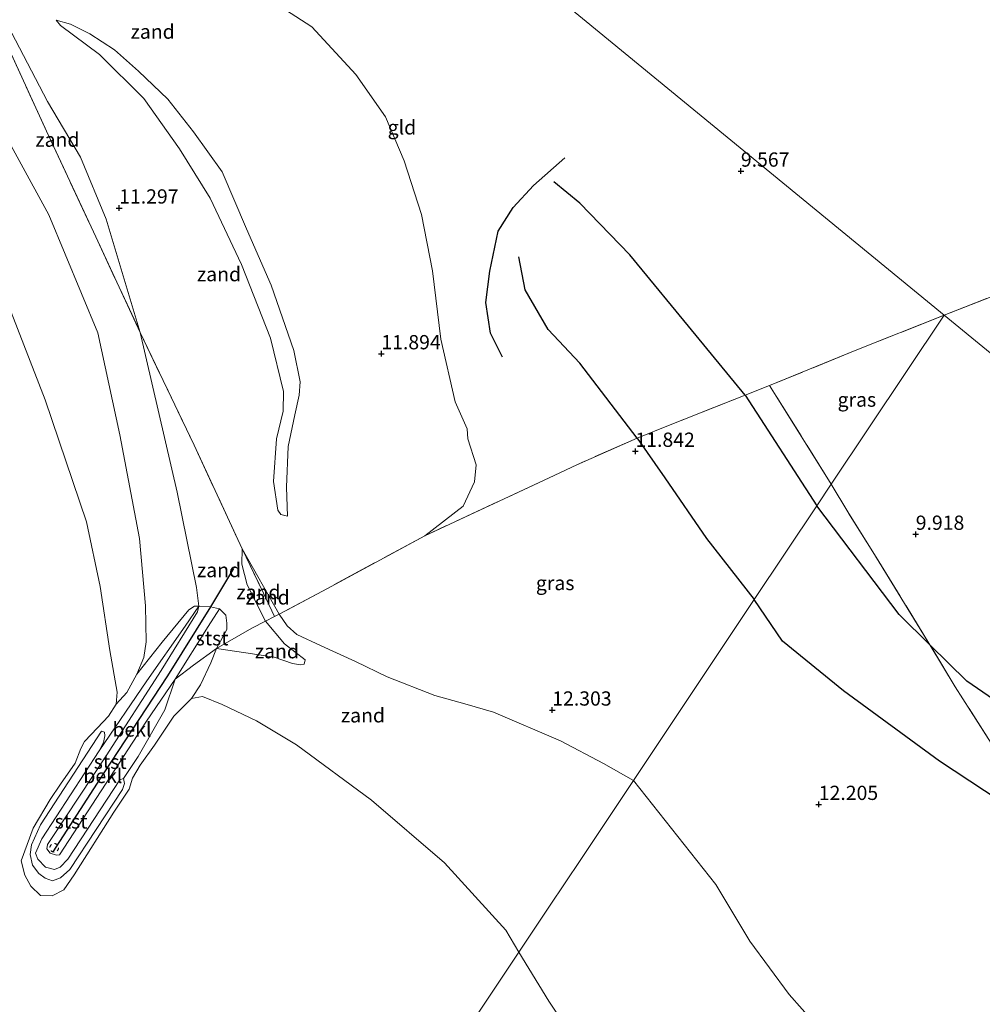
# Model space of a CAD drawing. Units: metres. Extents: x 189990 to 199073, y 429002 to 431253.
# Drawn here: x 193912 to 194080, y 430383 to 430556 of the extents above; entities that cross this region are included whole.
import ezdxf
from ezdxf.enums import TextEntityAlignment as Align

# ---------------------------------------------------------------- set-up
doc = ezdxf.new("R2010")
doc.units = ezdxf.units.M
doc.linetypes.add('IE-TERREINAFSCHEIDING', pattern=[10, 8, -2])
doc.linetypes.add('VW-6060_STREEP', pattern=[1.2, 0.6, -0.6])
doc.layers.get('0').update_dxf_attribs({"lineweight": 25})
for name, color, linetype in [('B-ME-GW-GRONDWERKLIJN-L-B1', 10, 'Continuous'), ('B-ME-GW-HOOGTEPUNT-S-B1', 10, 'Continuous'), ('B-ME-OG-BREUK-L-B1', 10, 'Continuous'), ('B-ME-VV-KRIBBEN-L-B1', 10, 'Continuous')]:
    doc.layers.add(name, color=color, linetype=linetype)
for name, color, linetype, lineweight in [('B-ME-GW-KRUINLIJN-L-B1', 93, 'Continuous', 18), ('B-ME-GW-TEENLIJN-L-B1', 93, 'Continuous', 18), ('B-ME-IE-GRASLAND-GV-B6', 93, 'Continuous', 18), ('B-ME-IE-GRONDWERKLIJN-GROND_INGERICHT-GV-B6', 253, 'Continuous', 18), ('B-ME-IE-GRONDWERKLIJN-GROND_NIETINGERICHT-GV-B6', 253, 'Continuous', 18), ('B-ME-IE-HULPGEOMETRIE-L-B1', 53, 'Continuous', 18), ('B-ME-IE-TERREINAFSCHEIDING-RASTERHEKWERK-L-B1', 8, 'IE-TERREINAFSCHEIDING', 18), ('B-ME-OB-BEKLEDING-GV-B6', 253, 'Continuous', 18), ('B-ME-OB-WATERLIJN-L-B1', 133, 'OB-WATERLIJN', 18), ('B-ME-OG-WATER-GV-B6', 153, 'Continuous', 18), ('B-ME-VW-MARKERING-BEBAKENING-S-B1', 255, 'VW-6060_STREEP', 18)]:
    doc.layers.add(name, color=color, linetype=linetype, lineweight=lineweight)
doc.styles.add('NLCS-ISO', font='NLCS-ISO.TTF')
doc.linetypes.add('OB-WATERLIJN', pattern='A,10,[32,NLCS.SHX,S=2,R=0,X=0,Y=0],-12', length=22)

# ---------------------------------------------------------------- blocks, each defined once
blk = doc.blocks.new('hoogtepunt')
for p, q in [((-0.5, 0), (0.5, 0)), ((0, 0.5), (0, -0.5))]:
    blk.add_line(p, q)
blk = doc.blocks.new('dtb')
blk.add_circle((0, 0), 0.75)

msp = doc.modelspace()

# ---------------------------------------------------------------- linework, layer by layer
at = {"layer": 'B-ME-GW-GRONDWERKLIJN-L-B1'}
for points in [[(194019.892, 430482.441, 11.734), (194009.885, 430495.631, 11.713), (194004.328, 430501.522, 11.881), (194000.264, 430508.478, 11.697), (193999.136, 430514.283, 11.325)], [(194019.892, 430482.441, 11.734), (194024.785, 430475.531, 11.853), (194032.107, 430464.865, 11.835), (194040.468, 430454.184, 11.729)], [(194107.034, 430406.206, 11.94), (194095.641, 430411.545, 11.674), (194091.513, 430413.556, 11.619), (194072.949, 430425.802, 11.589), (194056.092, 430438.138, 11.714), (194045.387, 430446.842, 11.767), (194040.468, 430454.184, 11.729)]]:
    msp.add_polyline3d(points, dxfattribs=at)
at = {"layer": 'B-ME-GW-KRUINLIJN-L-B1'}
for points in [[(193958.602, 430468.789, 11.697), (193958.398, 430473.889, 11.801), (193958.701, 430480.999, 11.991), (193959.864, 430486.577, 12.123), (193960.653, 430490.016, 12.264), (193960.789, 430492.36, 12.305), (193959.676, 430497.879, 12.454), (193955.717, 430509.337, 12.686), (193951.388, 430519.22, 12.843), (193947.097, 430529.221, 12.864), (193942.076, 430536.241, 12.839), (193937.585, 430541.921, 12.86), (193932.463, 430546.846, 12.835), (193928.235, 430550.619, 12.657), (193923.876, 430553.435, 12.45), (193920.503, 430555.114, 12.202), (193917.981, 430555.784, 12.082)], [(193961.704, 430443.595, 10.626), (193961.506, 430442.834, 10.444), (193960.853, 430442.693, 10.377), (193959.463, 430442.961, 10.303), (193956.241, 430444.027, 10.096), (193951.245, 430444.832, 9.931), (193946.152, 430445.568, 9.91), (193942.098, 430442.644, 10.133), (193938.849, 430440.203, 10.133), (193933.852, 430432.804, 9.993), (193923.52, 430416.94, 9.827), (193918.564, 430409.398, 9.678), (193918.068, 430409.338, 9.658), (193916.964, 430409.689, 9.645), (193916.365, 430410.4, 9.616), (193916.484, 430411.187, 9.637), (193917.304, 430412.402, 9.641), (193926.795, 430426.709, 9.922), (193936.42, 430441.712, 10.047), (193942.762, 430451.983, 10.295), (193942.996, 430452.994, 10.336), (193942.597, 430456.247, 10.34), (193939.229, 430472.986, 10.663), (193932.756, 430501, 10.994), (193926.791, 430520.909, 11.135), (193922.252, 430531.77, 11.155), (193916.459, 430541.553, 11.18), (193911.587, 430550.956, 11.474)], [(194019.247, 430422.389, 12.752), (194013.996, 430425.402, 12.483), (194006.481, 430429.35, 12.33), (193994.711, 430434.389, 11.912), (193989.705, 430435.848, 11.804), (193984.397, 430437.316, 11.511), (193976.054, 430440.572, 11.2), (193970.494, 430443.293, 11.122), (193964.501, 430446.02, 11.122), (193960.232, 430448.026, 11.262), (193958.5, 430449.561, 11.196), (193957.094, 430451.577, 11.254), (193950.624, 430463.074, 11.155)], [(193929.796, 430422.762, 9.116), (193929.992, 430421.875, 9.058), (193929.654, 430420.81, 9.091), (193920.421, 430406.768, 9.008), (193918.753, 430405.344, 8.921), (193917.374, 430404.827, 8.929), (193916.085, 430405.279, 8.888), (193914.961, 430406.114, 8.905), (193913.854, 430407.55, 8.917), (193913.448, 430409.416, 8.917), (193913.685, 430411.12, 8.954), (193915.27, 430414.61, 8.958), (193925.973, 430431.094, 9.153)], [(194019.247, 430422.389, 12.752), (194033.728, 430404.185, 12.835), (194039.675, 430394.232, 12.84), (194046.603, 430384.867, 12.616), (194060.262, 430369.414, 12.656), (194067.398, 430354.586, 12.42), (194075.085, 430342.547, 12.426), (194079.504, 430332.186, 11.89), (194078.806, 430329.688, 11.608), (194077.345, 430326.53, 11.504), (194076.519, 430324.013, 11.51), (194076.628, 430320.28, 11.493), (194077.44, 430317.953, 11.487), (194079.446, 430317.416, 11.498), (194084.691, 430317.513, 11.464), (194091.446, 430317.781, 11.464), (194100.172, 430317.403, 11.521), (194108.211, 430315.674, 11.66), (194115.491, 430312.922, 12.103), (194126.707, 430309.605, 12.506), (194133.819, 430307.635, 12.852), (194143.019, 430304.837, 13.213)]]:
    msp.add_polyline3d(points, dxfattribs=at)
at = {"layer": 'B-ME-GW-TEENLIJN-L-B1'}
for points in [[(193854.472, 430624.179, 9.878), (193854.338, 430623.484, 9.862), (193855.334, 430621.562, 9.87), (193864.914, 430611.401, 9.883), (193874.021, 430599.611, 10.011), (193880.849, 430587.893, 10.011), (193887.689, 430574.435, 10.048), (193895.319, 430559.772, 9.907), (193905.921, 430541.343, 9.804), (193916.724, 430521.635, 9.907), (193925.304, 430500.94, 10.011), (193929.172, 430483.043, 9.911), (193932.612, 430464.891, 9.796), (193933.672, 430453.051, 9.531), (193933.789, 430446.719, 9.415), (193933.357, 430443.991, 9.316), (193932.169, 430441.069, 9.167), (193930.37, 430437.864, 8.976), (193928.519, 430435.794, 8.734)], [(193917.981, 430555.784, 12.082), (193918.766, 430554.84, 12.07), (193925.59, 430549.809, 12.185), (193933.382, 430542.083, 12.355), (193939.646, 430533.236, 12.355), (193945.017, 430524.585, 12.33), (193950.523, 430512.94, 12.248), (193955.616, 430499.993, 12.144), (193957.869, 430490.683, 11.896), (193957.814, 430487.228, 11.95), (193956.654, 430482.343, 11.908), (193956.107, 430474.877, 11.639), (193956.886, 430469.811, 11.565), (193957.394, 430469.086, 11.606), (193958.602, 430468.789, 11.697)], [(193950.624, 430463.074, 11.155), (193950.585, 430460.352, 11.14), (193951.515, 430456.743, 11.045), (193954.698, 430450.378, 10.626), (193958.042, 430446.411, 10.65), (193961.704, 430443.595, 10.626)], [(193925.973, 430431.094, 9.153), (193926.473, 430430.892, 9.26), (193926.534, 430430.265, 9.273), (193926.29, 430429.084, 9.248), (193925.513, 430427.594, 9.281), (193915.501, 430412.193, 9.132), (193914.399, 430409.678, 9.116), (193914.794, 430408.598, 9.107), (193916.135, 430407.217, 9.087), (193917.686, 430406.768, 9.107), (193918.7, 430407.227, 9.099), (193920.054, 430408.621, 9.12), (193929.158, 430422.53, 9.145), (193929.796, 430422.762, 9.116)]]:
    msp.add_polyline3d(points, dxfattribs=at)
at = {"layer": 'B-ME-IE-GRASLAND-GV-B6'}
for points in [[(194143.199, 430447.229, 10.244), (194073.752, 430504.056, 9.415), (194097.425, 430513.286, 9.906)], [(194053.968, 430474.412, 10.153), (194043.156, 430491.72, 10.125), (194058.178, 430497.842, 9.415), (194073.752, 430504.056, 9.415), (194053.968, 430474.412, 10.153)], [(194053.968, 430474.412, 10.153), (194073.752, 430504.056, 9.415), (194143.199, 430447.229, 10.244)], [(194053.968, 430474.412, 10.153), (194051.413, 430470.584, 10.11), (194040.468, 430454.184, 11.729), (194019.247, 430422.389, 12.752), (194013.996, 430425.402, 12.483), (194006.481, 430429.35, 12.33), (193994.711, 430434.389, 11.912), (193989.705, 430435.848, 11.804), (193984.397, 430437.316, 11.511), (193976.054, 430440.572, 11.2), (193970.494, 430443.293, 11.122), (193964.501, 430446.02, 11.122), (193960.232, 430448.026, 11.262), (193958.5, 430449.561, 11.196), (193957.094, 430451.577, 11.254), (193965.613, 430456.122, 11.655), (193982.648, 430465.343, 11.667), (194004.498, 430475.509, 11.692), (194009.324, 430477.811, 11.68), (194019.892, 430482.441, 11.734), (194025.73, 430484.821, 11.265), (194038.877, 430490.022, 10.39), (194043.156, 430491.72, 10.125), (194053.968, 430474.412, 10.153)], [(194060.262, 430369.414, 12.656), (194046.603, 430384.867, 12.616), (194039.675, 430394.232, 12.84), (194033.728, 430404.185, 12.835), (194019.247, 430422.389, 12.752), (194040.468, 430454.184, 11.729), (194051.413, 430470.584, 10.11), (194053.968, 430474.412, 10.153), (194056.866, 430469.55, 10.027), (194061.261, 430462.555, 10.107), (194071.259, 430446.241, 10.347), (194075.728, 430438.85, 10.586), (194082.439, 430428.302, 10.973), (194087.206, 430420.426, 11.332), (194091.513, 430413.556, 11.619), (194094.494, 430408.733, 11.785), (194099.931, 430399.805, 11.829), (194103.403, 430394.207, 11.816), (194107.888, 430387.028, 11.833), (194108.454, 430386.054, 11.84)], [(194082.439, 430428.302, 10.973), (194075.728, 430438.85, 10.586), (194071.259, 430446.241, 10.347), (194061.261, 430462.555, 10.107), (194056.866, 430469.55, 10.027), (194053.968, 430474.412, 10.153)]]:
    msp.add_polyline3d(points, dxfattribs=at)
at = {"layer": 'B-ME-IE-GRONDWERKLIJN-GROND_INGERICHT-GV-B6'}
for points in [[(194005.13, 430560.431, 10.167), (194073.752, 430504.056, 9.415), (194058.178, 430497.842, 9.415), (194043.156, 430491.72, 10.125), (194038.877, 430490.022, 10.39), (194025.73, 430484.821, 11.265), (194019.892, 430482.441, 11.734), (194009.324, 430477.811, 11.68), (194004.498, 430475.509, 11.692), (193982.648, 430465.343, 11.667), (193989.402, 430470.548, 11.586), (193991.364, 430474.822, 11.639), (193991.703, 430477.795, 11.665), (193990.228, 430482.334, 11.722), (193990.071, 430484.09, 11.702), (193988.012, 430488.87, 11.565), (193985.499, 430499.846, 11.618), (193984.018, 430511.815, 11.549), (193982.101, 430521.721, 11.743), (193979.031, 430531.114, 11.911), (193975.769, 430538.861, 12.069), (193970.587, 430546.283, 12.048), (193962.839, 430554.63, 12.09), (193958.235, 430557.632, 12.137)], [(194184.753, 430549.838, 9.607), (194183.071, 430549.28, 9.747), (194180.065, 430547.974, 9.607), (194162.679, 430540.526, 9.532), (194152.879, 430536.263, 9.598), (194144.535, 430532.701, 10.231), (194135.642, 430529.162, 10.627), (194119.927, 430522.635, 10.482), (194105.362, 430516.702, 10.169), (194097.425, 430513.286, 9.906), (194073.752, 430504.056, 9.415), (194005.13, 430560.431, 10.167)]]:
    msp.add_polyline3d(points, dxfattribs=at)
at = {"layer": 'B-ME-IE-GRONDWERKLIJN-GROND_NIETINGERICHT-GV-B6'}
for points in [[(193932.756, 430501, 10.994), (193924.938, 430517.807, 10.762), (193916.284, 430536.355, 10.895), (193908.571, 430553.216, 11.234), (193901.963, 430567.299, 11.504), (193906.046, 430561.397, 11.664), (193911.587, 430550.956, 11.474), (193916.459, 430541.553, 11.18), (193922.252, 430531.77, 11.155), (193926.791, 430520.909, 11.135), (193932.756, 430501, 10.994)], [(193958.235, 430557.632, 12.137), (193962.839, 430554.63, 12.09), (193970.587, 430546.283, 12.048), (193975.769, 430538.861, 12.069), (193979.031, 430531.114, 11.911), (193982.101, 430521.721, 11.743), (193984.018, 430511.815, 11.549), (193985.499, 430499.846, 11.618), (193988.012, 430488.87, 11.565), (193990.071, 430484.09, 11.702), (193990.228, 430482.334, 11.722), (193991.703, 430477.795, 11.665), (193991.364, 430474.822, 11.639), (193989.402, 430470.548, 11.586), (193982.648, 430465.343, 11.667), (193965.613, 430456.122, 11.655), (193957.094, 430451.577, 11.254), (193950.624, 430463.074, 11.155), (193942.199, 430481.247, 11.172), (193932.756, 430501, 10.994), (193926.791, 430520.909, 11.135), (193922.252, 430531.77, 11.155), (193916.459, 430541.553, 11.18), (193911.587, 430550.956, 11.474)], [(193958.602, 430468.789, 11.697), (193958.398, 430473.889, 11.801), (193958.701, 430480.999, 11.991), (193959.864, 430486.577, 12.123), (193960.653, 430490.016, 12.264), (193960.789, 430492.36, 12.305), (193959.676, 430497.879, 12.454), (193955.717, 430509.337, 12.686), (193951.388, 430519.22, 12.843), (193947.097, 430529.221, 12.864), (193942.076, 430536.241, 12.839), (193937.585, 430541.921, 12.86), (193932.463, 430546.846, 12.835), (193928.235, 430550.619, 12.657), (193923.876, 430553.435, 12.45), (193920.503, 430555.114, 12.202), (193917.981, 430555.784, 12.082), (193918.766, 430554.84, 12.07), (193925.59, 430549.809, 12.185), (193933.382, 430542.083, 12.355), (193939.646, 430533.236, 12.355), (193945.017, 430524.585, 12.33), (193950.523, 430512.94, 12.248), (193955.616, 430499.993, 12.144), (193957.869, 430490.683, 11.896), (193957.814, 430487.228, 11.95), (193956.654, 430482.343, 11.908), (193956.107, 430474.877, 11.639), (193956.886, 430469.811, 11.565), (193957.394, 430469.086, 11.606), (193958.602, 430468.789, 11.697)], [(193958.602, 430468.789, 11.697), (193957.394, 430469.086, 11.606), (193956.886, 430469.811, 11.565), (193956.107, 430474.877, 11.639), (193956.654, 430482.343, 11.908), (193957.814, 430487.228, 11.95), (193957.869, 430490.683, 11.896), (193955.616, 430499.993, 12.144), (193950.523, 430512.94, 12.248), (193945.017, 430524.585, 12.33), (193939.646, 430533.236, 12.355), (193933.382, 430542.083, 12.355), (193925.59, 430549.809, 12.185), (193918.766, 430554.84, 12.07), (193917.981, 430555.784, 12.082), (193920.503, 430555.114, 12.202), (193923.876, 430553.435, 12.45), (193928.235, 430550.619, 12.657), (193932.463, 430546.846, 12.835), (193937.585, 430541.921, 12.86), (193942.076, 430536.241, 12.839), (193947.097, 430529.221, 12.864), (193951.388, 430519.22, 12.843), (193955.717, 430509.337, 12.686), (193959.676, 430497.879, 12.454), (193960.789, 430492.36, 12.305), (193960.653, 430490.016, 12.264), (193959.864, 430486.577, 12.123), (193958.701, 430480.999, 11.991), (193958.398, 430473.889, 11.801), (193958.602, 430468.789, 11.697)], [(193908.571, 430553.216, 11.234), (193916.284, 430536.355, 10.895), (193924.938, 430517.807, 10.762), (193932.756, 430501, 10.994), (193939.229, 430472.986, 10.663), (193942.597, 430456.247, 10.34), (193942.996, 430452.994, 10.336), (193942.263, 430453.01, 10.212), (193941.266, 430452.328, 10.133), (193936.57, 430446.7, 9.682), (193932.169, 430441.069, 9.167), (193933.357, 430443.991, 9.316), (193933.789, 430446.719, 9.415), (193933.672, 430453.051, 9.531), (193932.612, 430464.891, 9.796), (193929.172, 430483.043, 9.911), (193925.304, 430500.94, 10.011), (193916.724, 430521.635, 9.907), (193905.921, 430541.343, 9.804)], [(193905.921, 430541.343, 9.804), (193916.724, 430521.635, 9.907), (193925.304, 430500.94, 10.011), (193929.172, 430483.043, 9.911), (193932.612, 430464.891, 9.796), (193933.672, 430453.051, 9.531), (193933.789, 430446.719, 9.415), (193933.357, 430443.991, 9.316), (193932.169, 430441.069, 9.167), (193930.37, 430437.864, 8.976), (193928.519, 430435.794, 8.734), (193928.712, 430437.891, 8.734), (193927.388, 430445.19, 8.734), (193925.702, 430456.448, 8.734), (193923.303, 430467.797, 8.734), (193916.064, 430489.18, 8.734), (193908.571, 430508.486, 8.734)], [(193950.624, 430463.074, 11.155), (193950.585, 430460.352, 11.14), (193951.515, 430456.743, 11.045), (193954.698, 430450.378, 10.626), (193952.316, 430449.124, 10.307), (193946.152, 430445.568, 9.91), (193947.91, 430448.917, 10.179), (193947.92, 430450.042, 10.204), (193947.756, 430451.44, 10.485), (193946.628, 430452.536, 10.56), (193945.079, 430452.854, 10.477), (193942.996, 430452.994, 10.336), (193942.597, 430456.247, 10.34), (193939.229, 430472.986, 10.663), (193932.756, 430501, 10.994), (193942.199, 430481.247, 11.172), (193950.624, 430463.074, 11.155)], [(193956.277, 430451.209, 10.837), (193954.698, 430450.378, 10.626), (193951.515, 430456.743, 11.045), (193950.585, 430460.352, 11.14), (193950.624, 430463.074, 11.155), (193954.353, 430455.248, 11.186), (193956.277, 430451.209, 10.837)], [(193957.094, 430451.577, 11.254), (193956.277, 430451.209, 10.837), (193954.353, 430455.248, 11.186), (193950.624, 430463.074, 11.155), (193957.094, 430451.577, 11.254)], [(194019.247, 430422.389, 12.752), (194010.01, 430408.547, 10.977), (194004.537, 430400.347, 9.477), (193999.145, 430392.267, 8.734), (193996.861, 430396.159, 8.734), (193986.101, 430407.938, 8.734), (193973.34, 430418.935, 8.734), (193960.171, 430428.646, 8.734), (193953.157, 430432.895, 8.734), (193947.119, 430435.756, 8.734), (193943.644, 430437.129, 8.734), (193941.718, 430436.797, 8.734), (193943.339, 430439.168, 9.091), (193945.141, 430443.067, 9.455), (193946.152, 430445.568, 9.91), (193951.245, 430444.832, 9.931), (193956.241, 430444.027, 10.096), (193959.463, 430442.961, 10.303), (193960.853, 430442.693, 10.377), (193961.506, 430442.834, 10.444), (193961.704, 430443.595, 10.626), (193958.042, 430446.411, 10.65), (193954.698, 430450.378, 10.626), (193956.277, 430451.209, 10.837), (193957.094, 430451.577, 11.254), (193958.5, 430449.561, 11.196), (193960.232, 430448.026, 11.262), (193964.501, 430446.02, 11.122), (193970.494, 430443.293, 11.122), (193976.054, 430440.572, 11.2), (193984.397, 430437.316, 11.511), (193989.705, 430435.848, 11.804), (193994.711, 430434.389, 11.912), (194006.481, 430429.35, 12.33), (194013.996, 430425.402, 12.483), (194019.247, 430422.389, 12.752)], [(193961.704, 430443.595, 10.626), (193961.506, 430442.834, 10.444), (193960.853, 430442.693, 10.377), (193959.463, 430442.961, 10.303), (193956.241, 430444.027, 10.096), (193951.245, 430444.832, 9.931), (193946.152, 430445.568, 9.91), (193952.316, 430449.124, 10.307), (193954.698, 430450.378, 10.626), (193958.042, 430446.411, 10.65), (193961.704, 430443.595, 10.626)], [(194010.567, 430374.537, 8.792), (194004.423, 430383.705, 8.792), (193999.145, 430392.267, 8.734), (194004.537, 430400.347, 9.477), (194010.01, 430408.547, 10.977), (194019.247, 430422.389, 12.752), (194033.728, 430404.185, 12.835), (194039.675, 430394.232, 12.84), (194046.603, 430384.867, 12.616), (194060.262, 430369.414, 12.656)]]:
    msp.add_polyline3d(points, dxfattribs=at)
at = {"layer": 'B-ME-IE-HULPGEOMETRIE-L-B1'}
for points in [[(193543.249, 430374.159, 8.594), (193797.792, 430686.569, 8.594), (193805.614, 430696.325, 10.086), (193817.216, 430709.104, 10.98), (193821.157, 430706.085, 10.731), (193851.762, 430682.644, 12.142), (193889.708, 430651.057, 12.864), (193911.364, 430633.031, 12.478), (193971.807, 430587.247, 11.143), (193987.862, 430574.084, 9.863), (194000.251, 430564.202, 9.734), (194005.13, 430560.431, 10.167), (194073.752, 430504.056, 9.415)], [(193803.847, 430099.64, 8.734), (193999.145, 430392.267, 8.734), (194004.537, 430400.347, 9.477), (194010.01, 430408.547, 10.977), (194019.247, 430422.389, 12.752), (194040.468, 430454.184, 11.729), (194051.413, 430470.584, 10.11), (194053.968, 430474.412, 10.153), (194073.752, 430504.056, 9.415), (194143.199, 430447.229, 10.244), (194149.569, 430442.017, 11.04), (194157.48, 430435.543, 11.266), (194174.27, 430421.804, 11.428), (194209.334, 430393.111, 12.943), (194235.488, 430371.71, 12.745)]]:
    msp.add_polyline3d(points, dxfattribs=at)
at = {"layer": 'B-ME-IE-TERREINAFSCHEIDING-RASTERHEKWERK-L-B1'}
msp.add_line((194053.968, 430474.412, 10.153), (194043.156, 430491.72, 10.125), dxfattribs=at)
for points in [[(193908.571, 430553.216, 11.234), (193916.284, 430536.355, 10.895), (193924.938, 430517.807, 10.762), (193932.756, 430501, 10.994), (193942.199, 430481.247, 11.172), (193950.624, 430463.074, 11.155), (193954.353, 430455.248, 11.186), (193956.277, 430451.209, 10.837)], [(194073.752, 430504.056, 9.415), (194097.425, 430513.286, 9.906), (194105.362, 430516.702, 10.169), (194119.927, 430522.635, 10.482), (194135.642, 430529.162, 10.627), (194144.535, 430532.701, 10.231), (194152.879, 430536.263, 9.598), (194162.679, 430540.526, 9.532), (194180.065, 430547.974, 9.607), (194183.071, 430549.28, 9.747), (194184.753, 430549.838, 9.607)], [(194073.752, 430504.056, 9.415), (194058.178, 430497.842, 9.415), (194043.156, 430491.72, 10.125)], [(194043.156, 430491.72, 10.125), (194038.877, 430490.022, 10.39), (194025.73, 430484.821, 11.265), (194019.892, 430482.441, 11.734), (194009.324, 430477.811, 11.68), (194004.498, 430475.509, 11.692)], [(194004.498, 430475.509, 11.692), (193982.648, 430465.343, 11.667), (193965.613, 430456.122, 11.655), (193957.094, 430451.577, 11.254), (193956.277, 430451.209, 10.837)], [(194108.454, 430386.054, 11.84), (194107.888, 430387.028, 11.833), (194103.403, 430394.207, 11.816), (194099.931, 430399.805, 11.829), (194094.494, 430408.733, 11.785), (194091.513, 430413.556, 11.619), (194087.206, 430420.426, 11.332), (194082.439, 430428.302, 10.973), (194075.728, 430438.85, 10.586), (194071.259, 430446.241, 10.347), (194061.261, 430462.555, 10.107), (194056.866, 430469.55, 10.027), (194053.968, 430474.412, 10.153)], [(193956.277, 430451.209, 10.837), (193954.698, 430450.378, 10.626), (193952.316, 430449.124, 10.307), (193946.152, 430445.568, 9.91)]]:
    msp.add_polyline3d(points, dxfattribs=at)
at = {"layer": 'B-ME-OB-BEKLEDING-GV-B6'}
for points in [[(193942.996, 430452.994, 10.336), (193940.626, 430449.493, 10.088), (193933.894, 430439.909, 9.575), (193925.513, 430427.594, 9.281), (193926.29, 430429.084, 9.248), (193926.534, 430430.265, 9.273), (193926.473, 430430.892, 9.26), (193925.973, 430431.094, 9.153), (193915.27, 430414.61, 8.958), (193913.685, 430411.12, 8.954), (193913.448, 430409.416, 8.917), (193913.854, 430407.55, 8.917), (193914.961, 430406.114, 8.905), (193916.085, 430405.279, 8.888), (193917.374, 430404.827, 8.929), (193918.753, 430405.344, 8.921), (193920.421, 430406.768, 9.008), (193929.654, 430420.81, 9.091), (193929.992, 430421.875, 9.058), (193929.796, 430422.762, 9.116), (193932.358, 430426.593, 9.004), (193937.055, 430434.825, 9.451), (193938.849, 430440.203, 10.133), (193942.098, 430442.644, 10.133), (193946.152, 430445.568, 9.91), (193945.141, 430443.067, 9.455), (193943.339, 430439.168, 9.091), (193941.718, 430436.797, 8.734), (193938.652, 430433.724, 8.734), (193935.269, 430428.593, 8.734), (193932.738, 430425.081, 8.734), (193931.409, 430422.806, 8.734), (193930.806, 430420.906, 8.734), (193928.099, 430416.843, 8.734), (193921.182, 430405.888, 8.734), (193919.33, 430403.239, 8.734), (193917.312, 430402.194, 8.734), (193915.238, 430402.245, 8.734), (193913.527, 430403.867, 8.734), (193912.524, 430405.805, 8.734), (193911.837, 430408.315, 8.734), (193913.991, 430414.038, 8.734), (193916.948, 430419.102, 8.734), (193918.739, 430421.77, 8.734), (193921.328, 430425.466, 8.734), (193922.349, 430428.042, 8.734), (193922.941, 430429.27, 8.734), (193925.245, 430431.641, 8.734), (193927.186, 430433.722, 8.734), (193928.519, 430435.794, 8.734), (193930.37, 430437.864, 8.976), (193932.169, 430441.069, 9.167), (193936.57, 430446.7, 9.682), (193941.266, 430452.328, 10.133), (193942.263, 430453.01, 10.212), (193942.996, 430452.994, 10.336)], [(193938.849, 430440.203, 10.133), (193937.055, 430434.825, 9.451), (193932.358, 430426.593, 9.004), (193929.796, 430422.762, 9.116), (193929.158, 430422.53, 9.145), (193920.054, 430408.621, 9.12), (193918.7, 430407.227, 9.099), (193917.686, 430406.768, 9.107), (193916.135, 430407.217, 9.087), (193914.794, 430408.598, 9.107), (193914.399, 430409.678, 9.116), (193915.501, 430412.193, 9.132), (193925.513, 430427.594, 9.281), (193933.894, 430439.909, 9.575), (193940.626, 430449.493, 10.088), (193942.996, 430452.994, 10.336), (193942.762, 430451.983, 10.295), (193936.42, 430441.712, 10.047), (193926.795, 430426.709, 9.922), (193917.304, 430412.402, 9.641), (193916.484, 430411.187, 9.637), (193916.365, 430410.4, 9.616), (193916.964, 430409.689, 9.645), (193918.068, 430409.338, 9.658), (193918.564, 430409.398, 9.678), (193923.52, 430416.94, 9.827), (193933.852, 430432.804, 9.993), (193938.849, 430440.203, 10.133)], [(193946.628, 430452.536, 10.56), (193944.683, 430449.42, 10.336), (193938.849, 430440.203, 10.133), (193933.852, 430432.804, 9.993), (193923.52, 430416.94, 9.827), (193918.564, 430409.398, 9.678), (193918.068, 430409.338, 9.658), (193916.964, 430409.689, 9.645), (193916.365, 430410.4, 9.616), (193916.484, 430411.187, 9.637), (193917.304, 430412.402, 9.641), (193926.795, 430426.709, 9.922), (193936.42, 430441.712, 10.047), (193942.762, 430451.983, 10.295), (193942.996, 430452.994, 10.336), (193945.079, 430452.854, 10.477), (193946.628, 430452.536, 10.56)], [(193946.152, 430445.568, 9.91), (193942.098, 430442.644, 10.133), (193938.849, 430440.203, 10.133), (193944.683, 430449.42, 10.336), (193946.628, 430452.536, 10.56), (193947.756, 430451.44, 10.485), (193947.92, 430450.042, 10.204), (193947.91, 430448.917, 10.179), (193946.152, 430445.568, 9.91)], [(193925.513, 430427.594, 9.281), (193915.501, 430412.193, 9.132), (193914.399, 430409.678, 9.116), (193914.794, 430408.598, 9.107), (193916.135, 430407.217, 9.087), (193917.686, 430406.768, 9.107), (193918.7, 430407.227, 9.099), (193920.054, 430408.621, 9.12), (193929.158, 430422.53, 9.145), (193929.796, 430422.762, 9.116), (193929.992, 430421.875, 9.058), (193929.654, 430420.81, 9.091), (193920.421, 430406.768, 9.008), (193918.753, 430405.344, 8.921), (193917.374, 430404.827, 8.929), (193916.085, 430405.279, 8.888), (193914.961, 430406.114, 8.905), (193913.854, 430407.55, 8.917), (193913.448, 430409.416, 8.917), (193913.685, 430411.12, 8.954), (193915.27, 430414.61, 8.958), (193925.973, 430431.094, 9.153), (193926.473, 430430.892, 9.26), (193926.534, 430430.265, 9.273), (193926.29, 430429.084, 9.248), (193925.513, 430427.594, 9.281)]]:
    msp.add_polyline3d(points, dxfattribs=at)
at = {"layer": 'B-ME-OB-WATERLIJN-L-B1'}
for points in [[(193908.571, 430508.486, 8.734), (193916.064, 430489.18, 8.734), (193923.303, 430467.797, 8.734), (193925.702, 430456.448, 8.734), (193927.388, 430445.19, 8.734), (193928.712, 430437.891, 8.734), (193928.519, 430435.794, 8.734), (193927.186, 430433.722, 8.734), (193925.245, 430431.641, 8.734), (193922.941, 430429.27, 8.734), (193922.349, 430428.042, 8.734), (193921.328, 430425.466, 8.734), (193918.739, 430421.77, 8.734), (193916.948, 430419.102, 8.734), (193913.991, 430414.038, 8.734), (193911.837, 430408.315, 8.734), (193912.524, 430405.805, 8.734), (193913.527, 430403.867, 8.734), (193915.238, 430402.245, 8.734), (193917.312, 430402.194, 8.734), (193919.33, 430403.239, 8.734), (193921.182, 430405.888, 8.734), (193928.099, 430416.843, 8.734), (193930.806, 430420.906, 8.734), (193931.409, 430422.806, 8.734), (193932.738, 430425.081, 8.734), (193935.269, 430428.593, 8.734), (193938.652, 430433.724, 8.734), (193941.718, 430436.797, 8.734), (193943.644, 430437.129, 8.734), (193947.119, 430435.756, 8.734), (193953.157, 430432.895, 8.734), (193960.171, 430428.646, 8.734), (193973.34, 430418.935, 8.734), (193986.101, 430407.938, 8.734), (193996.861, 430396.159, 8.734), (193999.145, 430392.267, 8.734)], [(194010.567, 430374.537, 8.792), (194004.423, 430383.705, 8.792), (193999.145, 430392.267, 8.734)]]:
    msp.add_polyline3d(points, dxfattribs=at)
at = {"layer": 'B-ME-OG-BREUK-L-B1'}
msp.add_line((194038.877, 430490.022, 10.39), (194051.413, 430470.584, 10.11), dxfattribs=at)
for points in [[(193996.304, 430496.697, 11.561), (193994.171, 430500.895, 11.325), (193993.347, 430506.273, 11.215), (193994.048, 430511.772, 10.958), (193995.556, 430518.776, 10.864), (193998.149, 430522.959, 10.717), (194001.742, 430526.825, 10.633), (194007.245, 430531.68, 10.392)], [(194038.877, 430490.022, 10.39), (194030.253, 430500.462, 10.385), (194018.623, 430514.608, 10.416), (194009.852, 430523.719, 10.6), (194005.305, 430527.419, 10.516)], [(194112.765, 430422.643, 10.622), (194094.159, 430431.158, 10.471), (194084.291, 430435.351, 10.325), (194077.764, 430439.854, 10.276), (194071.259, 430446.241, 10.347), (194065.862, 430451.553, 10.285), (194051.413, 430470.584, 10.11)]]:
    msp.add_polyline3d(points, dxfattribs=at)
at = {"layer": 'B-ME-OG-WATER-GV-B6'}
for points in [[(193908.571, 430508.486, 8.734), (193916.064, 430489.18, 8.734), (193923.303, 430467.797, 8.734), (193925.702, 430456.448, 8.734), (193927.388, 430445.19, 8.734), (193928.712, 430437.891, 8.734), (193928.519, 430435.794, 8.734), (193927.186, 430433.722, 8.734), (193925.245, 430431.641, 8.734), (193922.941, 430429.27, 8.734), (193922.349, 430428.042, 8.734), (193921.328, 430425.466, 8.734), (193918.739, 430421.77, 8.734), (193916.948, 430419.102, 8.734), (193913.991, 430414.038, 8.734), (193911.837, 430408.315, 8.734), (193912.524, 430405.805, 8.734), (193913.527, 430403.867, 8.734), (193915.238, 430402.245, 8.734), (193917.312, 430402.194, 8.734), (193919.33, 430403.239, 8.734), (193921.182, 430405.888, 8.734), (193928.099, 430416.843, 8.734), (193930.806, 430420.906, 8.734), (193931.409, 430422.806, 8.734), (193932.738, 430425.081, 8.734), (193935.269, 430428.593, 8.734), (193938.652, 430433.724, 8.734), (193941.718, 430436.797, 8.734), (193943.644, 430437.129, 8.734), (193947.119, 430435.756, 8.734), (193953.157, 430432.895, 8.734), (193960.171, 430428.646, 8.734), (193973.34, 430418.935, 8.734), (193986.101, 430407.938, 8.734), (193996.861, 430396.159, 8.734), (193999.145, 430392.267, 8.734), (193803.847, 430099.64, 8.734)], [(193803.847, 430099.64, 8.734), (193999.145, 430392.267, 8.734), (194004.423, 430383.705, 8.792), (194010.567, 430374.537, 8.792)]]:
    msp.add_polyline3d(points, dxfattribs=at)
at = {"layer": 'B-ME-VV-KRIBBEN-L-B1'}
msp.add_polyline3d([(193949.13, 430459.599, 10.969), (193945.079, 430452.854, 10.477), (193937.506, 430440.759, 10.162), (193926.34, 430423.772, 9.984), (193917.419, 430409.891, 9.691)], dxfattribs=at)

# ---------------------------------------------------------------- block references
at = {"layer": 'B-ME-GW-HOOGTEPUNT-S-B1', "rotation": 90}
for p in [(194038.109, 430529.317, 9.567), (194038.109, 430529.317, 9.567), (193929.049, 430522.845, 11.297), (193929.049, 430522.845, 11.297), (193975.044, 430497.278, 11.894), (193975.044, 430497.278, 11.894), (194019.617, 430480.166, 11.842), (194019.617, 430480.166, 11.842), (194068.785, 430465.607, 9.918), (194068.785, 430465.607, 9.918), (194005.022, 430434.767, 12.303), (194005.022, 430434.767, 12.303), (194051.778, 430418.212, 12.205), (194051.778, 430418.212, 12.205)]:
    msp.add_blockref('hoogtepunt', p, dxfattribs=at)
at = {"layer": 'B-ME-VW-MARKERING-BEBAKENING-S-B1', "rotation": 90}
msp.add_blockref('dtb', (193917.644, 430410.601, 9.699), dxfattribs=at)

# ---------------------------------------------------------------- texts
at = {"layer": 'B-ME-GW-HOOGTEPUNT-S-B1', "ltscale": 0.2, "style": 'NLCS-ISO'}
for s, p in [('9.567', (194038.109, 430529.317, 9.567)), ('9.567', (194038.109, 430529.317, 9.567)), ('11.297', (193929.049, 430522.845, 11.297)), ('11.297', (193929.049, 430522.845, 11.297)), ('11.894', (193975.044, 430497.278, 11.894)), ('11.894', (193975.044, 430497.278, 11.894)), ('11.842', (194019.617, 430480.166, 11.842)), ('11.842', (194019.617, 430480.166, 11.842)), ('9.918', (194068.785, 430465.607, 9.918)), ('9.918', (194068.785, 430465.607, 9.918)), ('12.303', (194005.022, 430434.767, 12.303)), ('12.303', (194005.022, 430434.767, 12.303)), ('12.205', (194051.778, 430418.212, 12.205)), ('12.205', (194051.778, 430418.212, 12.205))]:
    msp.add_text(s, height=2.5, dxfattribs=at).set_placement(p, align=Align.BOTTOM_LEFT)
at = {"layer": 'B-ME-IE-GRASLAND-GV-B6', "ltscale": 0.2, "style": 'NLCS-ISO'}
for p in [(194058.454, 430489.234), (194005.531, 430457.0545)]:
    msp.add_text('gras', height=2.5, dxfattribs=at).set_placement(p, align=Align.MIDDLE_CENTER)
at = {"layer": 'B-ME-IE-GRONDWERKLIJN-GROND_INGERICHT-GV-B6', "ltscale": 0.2, "style": 'NLCS-ISO'}
msp.add_text('gld', height=2.5, dxfattribs=at).set_placement((193978.6536, 430536.9947), align=Align.MIDDLE_CENTER)
at = {"layer": 'B-ME-IE-GRONDWERKLIJN-GROND_NIETINGERICHT-GV-B6', "ltscale": 0.2, "style": 'NLCS-ISO'}
for p in [(193934.9264, 430553.7962), (193918.2185, 430534.842), (193946.5635, 430511.2435), (193946.5635, 430511.2435), (193946.5638, 430459.328), (193953.4756, 430455.459), (193955.0884, 430454.537), (193956.7204, 430445.0925), (193971.809, 430433.8414)]:
    msp.add_text('zand', height=2.5, dxfattribs=at).set_placement(p, align=Align.MIDDLE_CENTER)
at = {"layer": 'B-ME-OB-BEKLEDING-GV-B6', "ltscale": 0.2, "style": 'NLCS-ISO'}
for s, p in [('stst', (193945.3498, 430447.3709)), ('bekl', (193931.2918, 430431.3591)), ('stst', (193927.484, 430425.6961)), ('bekl', (193926.195, 430423.2132)), ('stst', (193920.616, 430415.2242))]:
    msp.add_text(s, height=2.5, dxfattribs=at).set_placement(p, align=Align.MIDDLE_CENTER)

doc.saveas('drawing.dxf')
